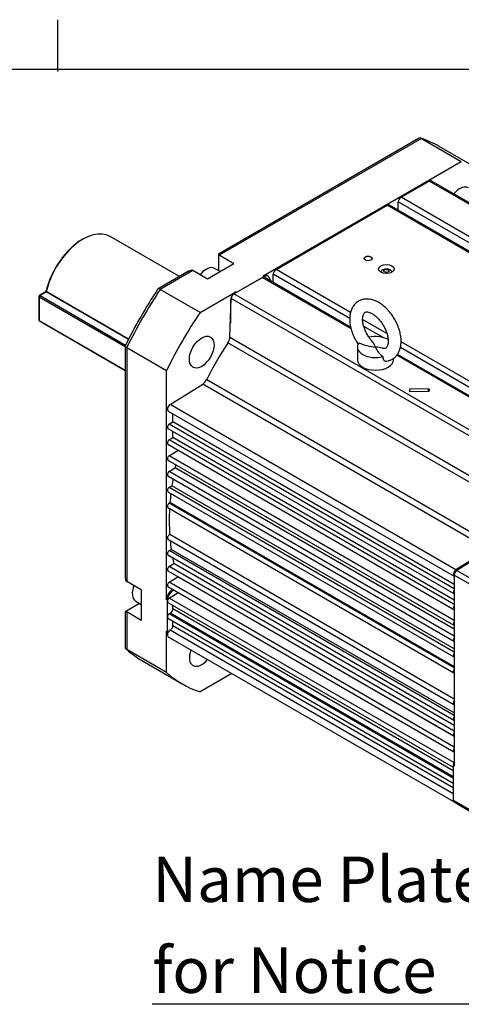
# Model space of a CAD drawing. Units: millimetres. Extents: x 5 to 292, y 7 to 204.
# Drawn here: x 240 to 261, y 154 to 202 of the extents above; entities that cross this region are included whole.
import ezdxf
from ezdxf.enums import TextEntityAlignment as Align

# ---------------------------------------------------------------- set-up
doc = ezdxf.new("R2010")
doc.units = ezdxf.units.MM
for name, color, linetype in [('0S2112M00X00F-00', 7, 'Continuous'), ('0S30120A0B001-02', 7, 'Continuous'), ('0S30220A0B001-04', 7, 'Continuous'), ('0S3312MA0BS0S-01', 7, 'Continuous'), ('0Y160F3260411-00', 7, 'Continuous'), ('0Y200E6011001-00', 7, 'Continuous'), ('0Y200H8030001-00', 7, 'Continuous'), ('0Y204EB890001-00', 7, 'Continuous'), ('0Y207R03011F1-01', 7, 'Continuous'), ('Default', 7, 'Continuous'), ('備註', 7, 'Continuous'), ('預設', 7, 'Continuous')]:
    doc.layers.add(name, color=color, linetype=linetype)
doc.styles.add('SEACAD_Times_New_Roman', font='TIMES.TTF')

# ---------------------------------------------------------------- blocks, each defined once
blk = doc.blocks.new('SEANNOT_GROUP12')
at = {"layer": 'Default', "linetype": 'Continuous'}
blk.add_hatch(color=7, dxfattribs=at).paths.add_polyline_path([(273.01, 167.748), (274.065, 169.713), (272.429, 168.197)])
at = {"layer": 'Default', "color": 7, "linetype": 'Continuous'}
blk.add_line((262.028, 154.142), (245.971, 154.142), dxfattribs=at)
blk.add_lwpolyline([(262.028, 154.142), (274.065, 169.713)], dxfattribs=at)
at = {"layer": 'Default', "color": 7, "linetype": 'Continuous', "style": 'SEACAD_Times_New_Roman'}
for s, p in [('Name Plate ', (245.971, 161.292)), ('for Notice', (245.971, 156.892))]:
    blk.add_text(s, height=2.2, dxfattribs=at).set_placement(p, align=Align.TOP_LEFT)
blk = doc.blocks.new('SE2')
at = {"layer": '0S2112M00X00F-00', "color": 7, "linetype": 'Continuous'}
for p, q in [((242.613, 191.17), (242.568, 191.145)), ((247.286, 189.36), (243.925, 191.3)), ((240.835, 188.632), (240.836, 188.664)), ((240.839, 188.635), (240.835, 188.632)), ((244.822, 186.33), (240.835, 188.632)), ((240.839, 188.635), (244.824, 186.334))]:
    blk.add_line(p, q, dxfattribs=at)
for centre, major_axis, start_param, end_param in [((242.613, 189.027), (1.312, 2.273), 0, 2.056837), ((242.568, 189.052), (1.281, 2.219), 0.785398, 2.059163)]:
    blk.add_ellipse(centre, major_axis=major_axis, ratio=0.57735, start_param=start_param, end_param=end_param, dxfattribs=at)
at = {"layer": '0S30120A0B001-02', "color": 7, "linetype": 'Continuous'}
for p, q in [((258.873, 196.05), (249.176, 190.451)), ((259.017, 196.048), (249.22, 190.392)), ((259.017, 196.048), (260.943, 194.936)), ((261.803, 194.546), (259.876, 195.659)), ((251.341, 189.392), (260.943, 194.936)), ((249.176, 190.451), (249.176, 190.411)), ((249.176, 190.411), (249.176, 189.65)), ((249.927, 189.984), (249.22, 190.392)), ((249.927, 189.984), (248.645, 189.244)), ((247.732, 189.618), (246.255, 188.765)), ((247.938, 189.652), (246.361, 188.742)), ((248.645, 189.244), (247.938, 189.652)), ((250.064, 188.603), (251.385, 189.366)), ((251.341, 189.392), (251.385, 189.366)), ((251.573, 189.385), (251.528, 189.41)), ((251.632, 189.314), (251.703, 189.145)), ((248.288, 187.629), (246.361, 188.742)), ((248.288, 187.629), (250.02, 188.629)), ((250.02, 188.629), (250.064, 188.603)), ((249.754, 188.17), (249.754, 187.106)), ((249.754, 188.17), (249.793, 188.147)), ((244.661, 186.004), (244.661, 174.806)), ((244.734, 185.923), (246.661, 184.811)), ((244.734, 185.923), (244.734, 174.611)), ((246.661, 173.723), (246.661, 184.811)), ((245.441, 174.202), (244.734, 174.611)), ((245.441, 174.202), (245.441, 172.723)), ((246.953, 174.231), (246.83, 174.105)), ((246.83, 174.105), (246.874, 174.08)), ((246.874, 174.08), (246.997, 174.206)), ((245.354, 173.54), (244.695, 173.16)), ((246.661, 173.723), (246.705, 173.697)), ((246.705, 172.171), (246.705, 173.697)), ((244.695, 173.16), (244.661, 173.14)), ((244.661, 173.14), (244.661, 171.433)), ((244.734, 173.131), (244.734, 171.31)), ((245.441, 172.723), (244.734, 173.131)), ((246.661, 170.198), (246.661, 172.197)), ((246.661, 172.197), (246.705, 172.171)), ((246.661, 170.198), (244.734, 171.31)), ((245.501, 170.76), (247.428, 169.648)), ((249.832, 170.149), (248.288, 169.258))]:
    blk.add_line(p, q, dxfattribs=at)
for centre, start, end in [((258.943, 195.929), 58.4044, 120.0499), ((244.8, 171.433), 179.9501, 241.5956)]:
    blk.add_arc(centre, 0.14, start, end, dxfattribs=at)
for centre, major_axis, start_param, end_param in [((252.689, 183.209), (-7.187, -12.449), 3.141593, 3.25504), ((260.866, 192.922), (0.422, 0.731), 0, 1.284044), ((249.22, 190.188), (-0.125, 0.217), -0.785398, -0.532718), ((247.982, 189.473), (-0.354, 0), 4.965069, 5.560451), ((247.938, 189.448), (-0.125, 0.217), -0.785398, -0.532718), ((251.341, 189.086), (-0.187, -0.325), 3.141593, 3.926991), ((251.385, 189.06), (-0.187, -0.325), 2.727086, 3.926991), ((252.556, 183.286), (7.145, 12.376), 1.459415, 1.682178), ((252.689, 183.209), (7.187, 12.449), 1.457349, 1.684244), ((250.02, 188.323), (0.187, 0.325), 0.785398, 2.356194), ((254.616, 182.097), (7.187, 12.449), 1.457349, 1.684244), ((244.911, 174.662), (-0.177, 0.306), 0.722734, 1.318116), ((244.911, 174.713), (-0.25, 0), 0.532718, 0.785398), ((246.926, 173.876), (0.187, 0.325), 1.156289, 2.356194), ((246.97, 173.85), (-0.187, -0.325), 4.297882, 5.497787), ((244.911, 173.233), (-0.25, 0), 0.532718, 0.785398), ((246.926, 172.35), (0.187, 0.325), 2.356194, 2.959624), ((246.97, 172.324), (0.187, 0.325), 2.356194, 2.654898), ((252.689, 183.209), (7.187, 12.449), 3.028145, 3.141593), ((248.366, 171.272), (0.422, 0.731), 1.857549, 4.425636), ((254.616, 182.097), (7.187, 12.449), 3.028145, 3.25504)]:
    blk.add_ellipse(centre, major_axis=major_axis, ratio=0.57735, start_param=start_param, end_param=end_param, dxfattribs=at)
blk.add_ellipse((248.366, 185.705), major_axis=(0.422, 0.731), ratio=0.57735, dxfattribs=at)
for points in [[(246.361, 188.742), (246.349, 188.749), (246.336, 188.755), (246.314, 188.764), (246.303, 188.767), (246.274, 188.772), (246.259, 188.769), (246.25, 188.761)], [(244.734, 185.923), (244.721, 185.931), (244.71, 185.938), (244.691, 185.953), (244.683, 185.961), (244.664, 185.983), (244.659, 185.998), (244.661, 186.01)]]:
    blk.add_open_spline(points, degree=3, knots=[0, 0, 0, 0, 0.25, 0.25, 0.5, 0.5, 1, 1, 1, 1], dxfattribs=at)
at = {"layer": '0S30220A0B001-04', "color": 7, "linetype": 'Continuous'}
for p, q in [((262.311, 176.137), (260.726, 175.143)), ((260.6, 174.917), (260.6, 165.675)), ((262.102, 174.049), (260.6, 174.917)), ((260.726, 175.143), (262.229, 174.275)), ((260.6, 165.675), (260.556, 165.7)), ((260.556, 165.7), (260.556, 164.022)), ((260.556, 164.022), (261.484, 163.486)), ((260.594, 163.936), (261.522, 163.4))]:
    blk.add_line(p, q, dxfattribs=at)
for centre, major_axis, start_param, end_param in [((260.732, 174.993), (-0.094, -0.162), 3.970624, 5.497787), ((260.821, 165.854), (-0.187, -0.325), 4.912102, 5.497787), ((260.688, 164.098), (0.094, 0.162), 2.356194, 3.141593)]:
    blk.add_ellipse(centre, major_axis=major_axis, ratio=0.57735, start_param=start_param, end_param=end_param, dxfattribs=at)
at = {"layer": '0S3312MA0BS0S-01', "color": 7, "linetype": 'Continuous'}
for p, q in [((258.022, 193.198), (259.389, 193.987)), ((263.381, 191.682), (259.389, 193.987)), ((263.43, 191.717), (259.483, 193.996)), ((262.679, 190.51), (258.022, 193.198)), ((251.967, 189.702), (257.353, 192.812)), ((262.679, 189.737), (257.353, 192.812)), ((262.68, 189.8), (257.447, 192.821)), ((257.878, 192.572), (257.89, 192.974)), ((262.68, 190.208), (257.89, 192.974)), ((255.574, 187.619), (251.967, 189.702)), ((249.931, 188.527), (251.298, 189.316)), ((255.604, 186.83), (251.298, 189.316)), ((255.586, 186.903), (251.391, 189.325)), ((251.822, 189.076), (251.834, 189.478)), ((255.541, 187.338), (251.834, 189.478)), ((249.73, 186.435), (249.799, 188.304)), ((263.649, 180.307), (249.799, 188.304)), ((263.782, 180.53), (249.931, 188.527)), ((257.34, 186.6), (256.164, 187.279)), ((257.153, 186.407), (256.219, 186.946)), ((249.73, 186.435), (263.58, 178.438)), ((263.485, 178.161), (249.634, 186.158)), ((265.601, 181.53), (257.99, 185.924)), ((265.817, 181.706), (258.023, 186.206)), ((265.148, 181.319), (257.813, 185.554)), ((265.203, 181.351), (257.848, 185.597)), ((246.832, 183.165), (248.416, 184.159)), ((262.266, 176.163), (248.416, 184.159)), ((248.608, 184.381), (262.459, 176.384)), ((260.682, 175.169), (246.832, 183.165)), ((246.744, 182.853), (260.594, 174.857)), ((246.97, 182.334), (246.97, 182.722)), ((246.79, 182.223), (246.97, 182.334)), ((260.6, 174.25), (246.79, 182.223)), ((260.6, 174.465), (246.97, 182.334)), ((246.731, 182.014), (260.581, 174.018)), ((246.79, 181.457), (246.97, 181.568)), ((246.97, 181.568), (246.97, 181.876)), ((260.6, 173.699), (246.97, 181.568)), ((246.731, 181.249), (260.581, 173.252)), ((260.6, 173.484), (246.79, 181.457)), ((246.79, 180.692), (247.228, 180.962)), ((260.6, 172.719), (246.79, 180.692)), ((246.731, 180.483), (260.581, 172.487)), ((246.731, 179.718), (260.581, 171.721)), ((246.79, 179.926), (247.075, 180.102)), ((260.6, 171.953), (246.79, 179.926)), ((260.6, 172.294), (247.075, 180.102)), ((246.79, 179.161), (246.922, 179.242)), ((260.6, 171.346), (246.922, 179.242)), ((246.731, 178.952), (260.581, 170.956)), ((260.6, 171.188), (246.79, 179.161)), ((246.79, 178.395), (246.83, 178.42)), ((260.6, 170.422), (246.79, 178.395)), ((260.6, 170.469), (246.83, 178.42)), ((246.731, 178.187), (260.581, 170.19)), ((260.6, 168.917), (246.815, 176.876)), ((246.731, 176.656), (260.581, 168.659)), ((246.731, 175.89), (260.581, 167.894)), ((246.79, 176.099), (246.891, 176.161)), ((260.6, 168.126), (246.79, 176.099)), ((260.6, 168.246), (246.891, 176.161)), ((262.266, 176.163), (260.682, 175.169)), ((246.79, 175.333), (247.024, 175.478)), ((260.6, 167.64), (247.024, 175.478)), ((246.731, 175.125), (260.581, 167.128)), ((260.6, 167.361), (246.79, 175.333)), ((246.79, 174.568), (247.218, 174.832)), ((260.6, 166.595), (246.79, 174.568)), ((260.6, 167.106), (247.218, 174.832)), ((246.731, 174.36), (260.581, 166.363)), ((246.79, 173.803), (247.228, 174.073)), ((246.731, 173.594), (260.556, 165.612)), ((260.579, 165.841), (246.79, 173.803)), ((246.97, 173.296), (246.97, 173.456)), ((246.79, 173.037), (246.842, 173.069)), ((260.556, 165.09), (246.79, 173.037)), ((260.556, 165.152), (246.842, 173.069)), ((246.97, 173.296), (260.556, 165.453)), ((246.731, 172.829), (260.556, 164.847)), ((246.97, 172.478), (246.97, 172.69)), ((246.832, 172.244), (246.843, 172.252)), ((260.556, 164.321), (246.832, 172.244)), ((260.556, 164.335), (246.843, 172.252)), ((246.97, 172.478), (260.556, 164.634)), ((246.744, 171.932), (260.594, 163.936)), ((260.594, 163.936), (263.688, 162.15))]:
    blk.add_line(p, q, dxfattribs=at)
for centre, major_axis, start_param, end_param in [((259.389, 193.834), (-0.094, -0.162), 3.141593, 3.926991), ((258.022, 193.045), (-0.094, -0.162), 3.926991, 5.462881), ((257.353, 192.659), (-0.094, -0.162), 3.141593, 3.926991), ((256.428, 190.226), (-0.188, 0), 3.188751, 6.236027), ((251.967, 189.549), (-0.094, -0.162), 3.926991, 5.462881), ((251.298, 189.163), (-0.094, -0.162), 3.141593, 3.926991), ((249.931, 188.374), (-0.094, -0.162), 3.926991, 5.454154), ((249.465, 186.295), (0.187, 0.325), 4.620049, 5.454154), ((254.66, 182.071), (-5.562, -9.635), 4.620049, 4.804729), ((248.404, 184.459), (0.187, 0.325), 3.970624, 4.804729), ((246.838, 183.015), (0.094, 0.162), 0.829031, 3.141593), ((246.793, 182.122), (0.062, 0.108), 0.820305, 3.141593), ((246.793, 181.357), (0.062, 0.108), 0.820305, 3.141593), ((246.793, 180.592), (0.062, 0.108), 0.820305, 3.141593), ((254.66, 182.071), (-5.563, -9.635), -1.070151, -1.053917), ((246.793, 179.826), (0.062, 0.108), 0.820305, 3.141593), ((254.66, 182.071), (-5.563, -9.635), -1.000858, -0.966745), ((246.793, 179.061), (0.062, 0.108), 0.820305, 3.141593), ((254.66, 182.071), (-5.562, -9.635), -0.928336, -0.881217), ((246.793, 178.295), (0.062, 0.108), 0.820305, 3.141593), ((254.66, 182.071), (-5.563, -9.635), -0.851633, -0.711971), ((246.793, 176.764), (0.062, 0.108), 0.543219, 3.141593), ((254.66, 182.071), (-5.562, -9.635), -0.679431, -0.627883), ((246.793, 175.999), (0.062, 0.108), 0.820305, 3.141593), ((254.66, 182.071), (-5.563, -9.635), -0.578071, -0.542475), ((246.793, 175.233), (0.062, 0.108), 0.820305, 3.141593), ((260.688, 175.019), (0.094, 0.162), 0.829031, 3.197263), ((246.793, 174.468), (0.062, 0.108), 0.820305, 3.141593), ((254.66, 182.071), (-5.563, -9.635), -0.457622, -0.455494), ((260.644, 174.126), (0.062, 0.108), 1.308997, 3.403392), ((246.793, 173.702), (0.062, 0.108), 0.820305, 3.141593), ((246.793, 172.937), (0.062, 0.108), 0.820305, 3.141593), ((246.838, 173.219), (0.094, 0.162), 3.961897, 5.497787), ((260.644, 173.36), (0.062, 0.108), 1.308997, 3.403392), ((260.644, 172.595), (0.062, 0.108), 1.308997, 3.403392), ((246.838, 172.095), (0.094, 0.162), 0.829031, 3.141593), ((246.838, 172.401), (0.094, 0.162), 3.970624, 5.497787), ((260.644, 171.829), (0.062, 0.108), 1.308997, 3.403392), ((260.644, 171.064), (0.062, 0.108), 1.308997, 3.403392), ((260.644, 170.299), (0.062, 0.108), 1.308997, 3.403392), ((260.644, 168.768), (0.062, 0.108), 1.308997, 3.403392), ((260.644, 168.002), (0.062, 0.108), 1.308997, 3.403392), ((260.644, 167.237), (0.062, 0.108), 1.308997, 3.403392), ((260.644, 166.471), (0.062, 0.108), 1.308997, 3.403392), ((260.688, 164.098), (0.094, 0.162), 2.356979, 3.141593)]:
    blk.add_ellipse(centre, major_axis=major_axis, ratio=0.57735, start_param=start_param, end_param=end_param, dxfattribs=at)
for centre, major_axis in [((256.428, 190.236), (-0.187, 0)), ((257.312, 189.726), (-0.375, 0))]:
    blk.add_ellipse(centre, major_axis=major_axis, ratio=0.57735, dxfattribs=at)
at = {"layer": '0Y160F3260411-00', "color": 7, "linetype": 'Continuous'}
for p, q in [((259.368, 183.934), (258.446, 183.905)), ((258.45, 183.792), (259.371, 183.822))]:
    blk.add_line(p, q, dxfattribs=at)
for major_axis in [(-0.0018, 0.0562), (-0.0016, 0.0512)]:
    blk.add_ellipse((259.37, 183.878), major_axis=major_axis, ratio=0.386891, dxfattribs=at)
blk.add_ellipse((258.448, 183.849), major_axis=(-0.0018, 0.0562), ratio=0.386891, start_param=0, end_param=3.141593, dxfattribs=at)
at = {"layer": '0Y200E6011001-00', "color": 7, "linetype": 'Continuous'}
for p, q in [((255.906, 185.95), (255.906, 185.337)), ((257.656, 185.337), (257.656, 185.404))]:
    blk.add_line(p, q, dxfattribs=at)
for centre, radius, start, end in [((257.018, 188.544), 2.605, 246.552, 264.7934), ((255.864, 185.602), 0.981, 20.7903, 42.2336), ((257.698, 186.298), 0.981, 200.7903, 235.4826), ((256.545, 183.355), 2.605, 77.0287, 84.7934)]:
    blk.add_arc(centre, radius, start, end, dxfattribs=at)
for centre, major_axis, start_param, end_param in [((256.781, 185.95), (-0.875, 0), 3.932978, 5.074373), ((256.781, 185.95), (0.875, 0), 2.7251, 5.137979), ((256.781, 185.337), (0.875, 0), 3.141593, 6.283185)]:
    blk.add_ellipse(centre, major_axis=major_axis, ratio=0.57735, start_param=start_param, end_param=end_param, dxfattribs=at)
for points, knots in [([(257.335, 185.271), (257.379, 185.279), (257.471, 185.295), (257.617, 185.365), (257.753, 185.471), (257.863, 185.606), (257.946, 185.763), (258.001, 185.943), (258.029, 186.143), (258.026, 186.361), (257.993, 186.59), (257.931, 186.824), (257.842, 187.056), (257.729, 187.281), (257.594, 187.494), (257.44, 187.691), (257.27, 187.867), (257.087, 188.018), (256.893, 188.14), (256.691, 188.227), (256.495, 188.273), (256.311, 188.28), (256.139, 188.252), (255.978, 188.187), (255.836, 188.085), (255.72, 187.956), (255.632, 187.803), (255.57, 187.628), (255.537, 187.432), (255.534, 187.217), (255.561, 186.99), (255.617, 186.757), (255.701, 186.523), (255.809, 186.299), (255.899, 186.145), (255.948, 186.077), (255.95, 186.073)], [0, 0, 0, 0, 0.0194538, 0.048041, 0.0758078, 0.103325, 0.1312814, 0.1602687, 0.1904909, 0.2216846, 0.2533377, 0.2849835, 0.316512, 0.3479501, 0.3793765, 0.4108765, 0.4425349, 0.4744568, 0.506721, 0.5393048, 0.5717691, 0.5996964, 0.6266218, 0.655466, 0.6833544, 0.7108762, 0.7386851, 0.7674295, 0.7974061, 0.8284403, 0.8600396, 0.8917033, 0.9232563, 0.9547076, 0.9861288, 0.9877843, 0.9877843, 0.9877843, 0.9877843]), ([(256.592, 186.264), (256.557, 186.305), (256.489, 186.386), (256.387, 186.545), (256.297, 186.721), (256.227, 186.902), (256.181, 187.076), (256.16, 187.237), (256.161, 187.376), (256.182, 187.487), (256.214, 187.565), (256.25, 187.612), (256.283, 187.636), (256.328, 187.651), (256.398, 187.652), (256.491, 187.632), (256.603, 187.584), (256.728, 187.504), (256.857, 187.396), (256.983, 187.262), (257.101, 187.107), (257.204, 186.936), (257.289, 186.757), (257.352, 186.578), (257.39, 186.406), (257.404, 186.251), (257.397, 186.12), (257.372, 186.019), (257.338, 185.95), (257.302, 185.911), (257.268, 185.891), (257.216, 185.881), (257.165, 185.879), (257.131, 185.889), (257.128, 185.89)], [0, 0, 0, 0, 0.025217, 0.057973, 0.090826, 0.12358, 0.156047, 0.18808, 0.219592, 0.250671, 0.281758, 0.313758, 0.349414, 0.386018, 0.417133, 0.446917, 0.478628, 0.5102, 0.542028, 0.574273, 0.606868, 0.639671, 0.67252, 0.705205, 0.737555, 0.769435, 0.800796, 0.831814, 0.863019, 0.895696, 0.933631, 0.966792, 0.997375, 1, 1, 1, 1]), ([(257.143, 185.49), (257.14, 185.451), (257.144, 185.415), (257.166, 185.349), (257.184, 185.32), (257.245, 185.272), (257.29, 185.261), (257.335, 185.268)], [0, 0, 0, 0, 0.125, 0.125, 0.25, 0.25, 0.4168914, 0.4168914, 0.4168914, 0.4168914])]:
    blk.add_open_spline(points, degree=3, knots=knots, dxfattribs=at)
at = {"layer": '0Y200H8030001-00', "color": 7, "linetype": 'Continuous'}
for p, q in [((248.588, 189.715), (248.579, 189.71)), ((249.262, 189.6), (248.994, 189.755)), ((245.004, 174.027), (245.004, 174.017)), ((245.173, 173.645), (245.441, 173.49))]:
    blk.add_line(p, q, dxfattribs=at)
for centre, major_axis, start_param, end_param in [((248.579, 189.057), (-0.4, -0.693), 3.926991, 4.465764), ((248.588, 189.051), (0.406, 0.704), 0, 1.328042), ((245.579, 174.348), (-0.406, -0.704), 4.955143, 6.283185), ((245.57, 174.353), (-0.4, -0.693), 4.959014, 5.497787)]:
    blk.add_ellipse(centre, major_axis=major_axis, ratio=0.57735, start_param=start_param, end_param=end_param, dxfattribs=at)
at = {"layer": '0Y204EB890001-00', "color": 7, "linetype": 'Continuous'}
for p, q in [((240.473, 188.389), (240.473, 187.266)), ((244.661, 185.956), (240.491, 188.364)), ((240.491, 188.364), (240.491, 187.241)), ((240.835, 188.634), (240.504, 188.443)), ((240.852, 188.623), (240.536, 188.44)), ((240.536, 188.44), (244.68, 186.047)), ((240.491, 187.241), (244.661, 184.834)), ((240.504, 187.212), (244.661, 184.812))]:
    blk.add_line(p, q, dxfattribs=at)
for centre, start, end in [((240.536, 188.389), 120, 180), ((240.536, 187.266), 180, 240)]:
    blk.add_arc(centre, 0.0625, start, end, dxfattribs=at)
for centre, major_axis, start_param, end_param in [((240.536, 188.389), (0.0625, 0), 3.141593, 3.926991), ((240.536, 188.389), (-0.0312, -0.0541), 3.926991, 5.497787), ((240.536, 188.389), (0.0313, -0.0541), 2.356194, 3.141593), ((240.536, 187.266), (0.0625, 0), 3.141593, 3.926991), ((240.536, 187.266), (0.0312, 0.0541), 2.356194, 3.141593)]:
    blk.add_ellipse(centre, major_axis=major_axis, ratio=0.57735, start_param=start_param, end_param=end_param, dxfattribs=at)
at = {"layer": '0Y207R03011F1-01', "color": 7, "linetype": 'Continuous'}
blk.add_ellipse((257.312, 189.639), major_axis=(0.125, 0), ratio=0.57735, dxfattribs=at)
blk.add_open_spline([(257.598, 189.593), (257.588, 189.606), (257.554, 189.64), (257.492, 189.686), (257.403, 189.721), (257.298, 189.733), (257.188, 189.713), (257.094, 189.663), (257.044, 189.617), (257.026, 189.593)], degree=3, knots=[0.1006541, 0.1006541, 0.1006541, 0.1006541, 0.1606543, 0.271966, 0.3838842, 0.5067329, 0.6590713, 0.7848003, 0.8977591, 0.8977591, 0.8977591, 0.8977591], dxfattribs=at)

msp = doc.modelspace()

# ---------------------------------------------------------------- linework, layer by layer
at = {"layer": '備註', "color": 7, "linetype": 'Continuous'}
msp.add_line((241.404919, 199.293665), (241.404919, 201.793665), dxfattribs=at)
at = {"layer": '預設', "color": 7, "linetype": 'Continuous'}
msp.add_line((9.429339, 199.394531), (288.429339, 199.394531), dxfattribs=at)

# ---------------------------------------------------------------- block references
at = {"layer": 'Default'}
for name in ['SE2', 'SEANNOT_GROUP12']:
    msp.add_blockref(name, (0, 0), dxfattribs=at)

doc.saveas('drawing.dxf')
